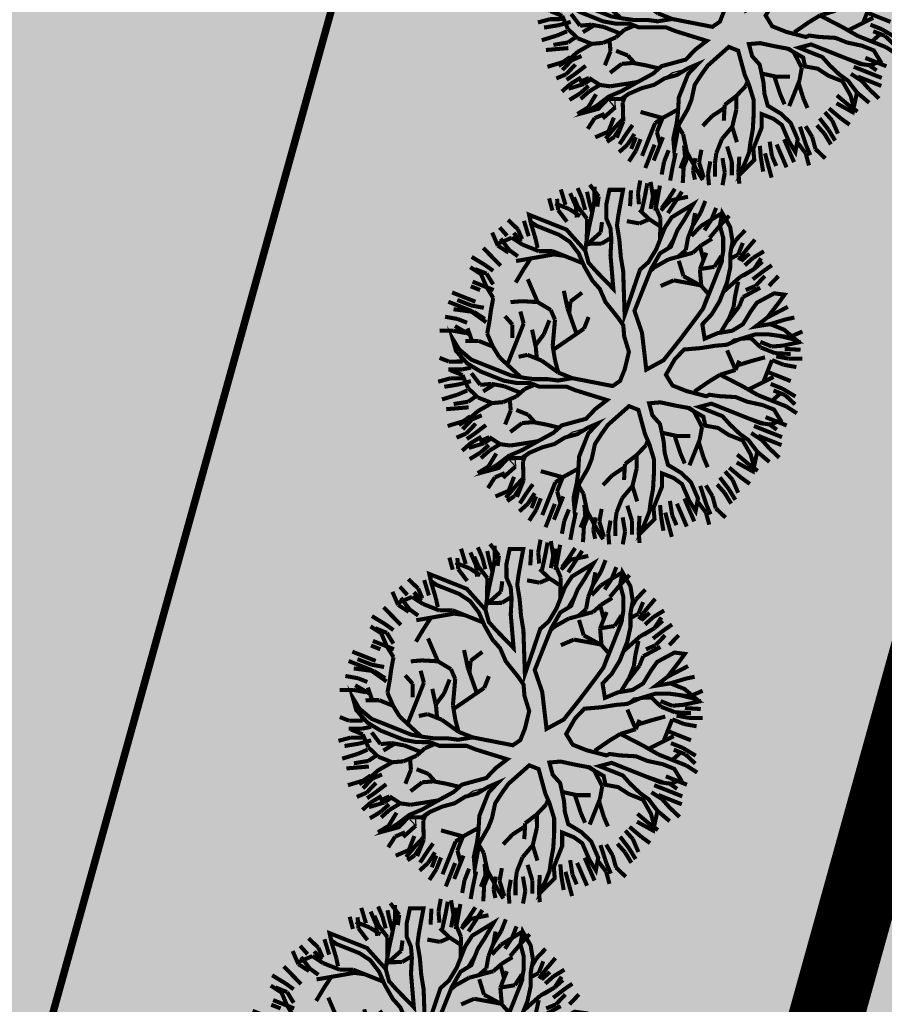
# Paper-space layout 'Kontaktvöönd M5000' of a CAD drawing. Extents: x 14 to 799, y -64 to 339.
# Drawn here: x 387 to 390, y 132 to 135 of the extents above; entities that cross this region are included whole.
import ezdxf
from ezdxf import colors
from ezdxf.entities.mleader import LeaderData, LeaderLine
from ezdxf.math import Vec2, Vec3

# ---------------------------------------------------------------- set-up
doc = ezdxf.new("R2010")
doc.units = 0
doc.header["$LTSCALE"] = 0.5
doc.linetypes.add('DASHDOT2', pattern=[12.7, 6.35, -3.175, 0, -3.175])
doc.layers.get('0').update_dxf_attribs({"linetype": 'CONTINUOUS'})
for name, color, linetype in [('hoonestusala', 230, 'DASHDOT2'), ('kontakt DP piirid', 7, 'CONTINUOUS'), ('KONTAKT kinnitatud DP', 10, 'CONTINUOUS'), ('new piir', 240, 'CONTINUOUS'), ('PUU projekt', 116, 'CONTINUOUS')]:
    doc.layers.add(name, color=color, linetype=linetype)
doc.layers.add('põhi viirutus haljasala', color=81, linetype='CONTINUOUS', lineweight=0)
doc.layers.add('põhi viirutus haridusmaa', color=201, linetype='CONTINUOUS', lineweight=0)
doc.styles.add('TEHNIK', font='arial.ttf', dxfattribs={"width": 0.8})

# ---------------------------------------------------------------- blocks, each defined once
blk = doc.blocks.new('AUDIT_I_081117151936-1')
at = {"color": 0, "linetype": 'Continuous'}
for p, q in [((-0.105, 1.993), (0.091, 2.242)), ((0.091, 2.242), (0.05, 2.024)), ((0.469, 2.195), (0.531, 2.211)), ((0.531, 2.055), (0.469, 2.195)), ((0.531, 2.211), (0.656, 2.071)), ((-0.944, 2.024), (-0.788, 2.087)), ((-0.788, 2.087), (-0.695, 1.652)), ((0.656, 2.071), (0.718, 1.916)), ((-0.851, 1.683), (-0.944, 2.024)), ((-0.121, 1.916), (-0.105, 1.993)), ((0.05, 2.024), (0.019, 1.869)), ((0.578, 1.993), (0.531, 2.055)), ((0.64, 1.838), (0.578, 1.993)), ((-0.136, 1.745), (-0.121, 1.916)), ((0.019, 1.869), (-0.028, 1.59)), ((0.687, 1.725), (0.64, 1.838)), ((0.718, 1.916), (0.764, 1.761)), ((-0.152, 1.466), (-0.136, 1.745)), ((0.687, 1.578), (0.687, 1.725)), ((0.764, 1.761), (0.811, 1.59)), ((-0.757, 1.59), (-0.851, 1.683)), ((-0.726, 1.528), (-0.757, 1.59)), ((-0.695, 1.652), (-0.509, 1.311)), ((-0.028, 1.59), (-0.074, 1.528)), ((0.811, 1.59), (0.826, 1.373)), ((1.339, 1.497), (1.416, 1.59)), ((1.416, 1.59), (1.541, 1.621)), ((1.541, 1.621), (1.509, 1.497)), ((-0.664, 1.373), (-0.726, 1.528)), ((-0.167, 1.373), (-0.152, 1.466)), ((-0.074, 1.528), (-0.09, 1.419)), ((0.671, 1.404), (0.687, 1.578)), ((1.25, 1.41), (1.339, 1.497)), ((1.509, 1.497), (1.452, 1.32)), ((-1.689, 1.311), (-1.72, 1.373)), ((-1.72, 1.373), (-1.254, 1.373)), ((-1.254, 1.373), (-1.09, 1.297)), ((-0.447, 0.907), (-0.664, 1.373)), ((-0.229, 1.248), (-0.167, 1.373)), ((-0.09, 1.419), (-0.105, 0.752)), ((0.653, 1.241), (0.671, 1.404)), ((0.826, 1.373), (0.826, 1.248)), ((1.23, 1.279), (1.25, 1.41)), ((-1.534, 1.279), (-1.689, 1.311)), ((-1.267, 1.27), (-1.534, 1.279)), ((-1.161, 1.248), (-1.267, 1.27)), ((-1.006, 1.155), (-1.161, 1.248)), ((-1.09, 1.297), (-0.944, 1.217)), ((-0.944, 1.217), (-0.851, 1.093)), ((-0.509, 1.311), (-0.373, 1.056)), ((-0.217, 1.015), (-0.229, 1.248)), ((0.656, 1.031), (0.653, 1.241)), ((0.826, 1.248), (0.795, 1.062)), ((1.199, 1.093), (1.23, 1.279)), ((1.452, 1.32), (1.354, 1.124)), ((1.354, 1.124), (1.509, 1.217)), ((1.509, 1.217), (1.643, 1.217)), ((1.643, 1.217), (1.789, 1.186)), ((-0.944, 1.093), (-1.006, 1.155)), ((1.665, 1.124), (1.542, 1.083)), ((1.773, 1.14), (1.665, 1.124)), ((1.882, 1.155), (1.773, 1.14)), ((1.789, 1.186), (1.882, 1.155)), ((-0.804, 0.969), (-0.944, 1.093)), ((-0.851, 1.093), (-0.587, 0.969)), ((-0.373, 1.056), (-0.291, 0.871)), ((-0.198, 0.659), (-0.217, 1.015)), ((0.608, 0.903), (0.656, 1.031)), ((0.795, 1.062), (0.733, 0.907)), ((1.028, 0.923), (1.152, 1.031)), ((1.152, 1.031), (1.199, 1.093)), ((1.385, 1.031), (1.308, 0.969)), ((1.542, 1.083), (1.385, 1.031)), ((-0.726, 0.907), (-0.804, 0.969)), ((-0.602, 0.845), (-0.726, 0.907)), ((-0.587, 0.969), (-0.447, 0.907)), ((-0.291, 0.871), (-0.198, 0.659)), ((0.582, 0.755), (0.608, 0.903)), ((0.733, 0.907), (0.826, 0.752)), ((0.888, 0.814), (0.951, 0.876)), ((0.951, 0.876), (1.028, 0.923)), ((1.16, 0.881), (1.106, 0.783)), ((1.308, 0.969), (1.16, 0.881)), ((-0.499, 0.741), (-0.602, 0.845)), ((-0.369, 0.659), (-0.499, 0.741)), ((-0.105, 0.752), (-0.012, 0.643)), ((0.537, 0.594), (0.582, 0.755)), ((0.826, 0.752), (0.888, 0.814)), ((1.106, 0.783), (0.982, 0.721)), ((-0.295, 0.616), (-0.369, 0.659)), ((-0.167, 0.535), (-0.295, 0.616)), ((-0.012, 0.643), (0.085, 0.528)), ((0.826, 0.628), (0.64, 0.535)), ((0.982, 0.721), (0.826, 0.628)), ((-0.105, 0.41), (-0.167, 0.535)), ((0.085, 0.528), (0.17, 0.369)), ((0.489, 0.433), (0.537, 0.594)), ((0.64, 0.535), (0.578, 0.379)), ((-0.043, 0.333), (-0.105, 0.41)), ((0.17, 0.369), (0.282, 0.127)), ((0.454, 0.317), (0.489, 0.433)), ((0.578, 0.379), (0.562, 0.271)), ((0.019, 0.255), (-0.043, 0.333)), ((0.034, 0.147), (0.019, 0.255)), ((0.376, 0.224), (0.454, 0.317)), ((0.562, 0.271), (0.547, 0.162)), ((1.696, 0.24), (1.867, 0.255)), ((1.867, 0.255), (1.944, 0.255)), ((1.944, 0.255), (2.068, 0.162)), ((0.05, 0.038), (0.034, 0.147)), ((0.282, 0.127), (0.376, 0.224)), ((0.547, 0.162), (0.655, 0.081)), ((0.982, 0.084), (1.261, 0.162)), ((1.261, 0.162), (1.409, 0.211)), ((1.409, 0.211), (1.525, 0.224)), ((1.525, 0.224), (1.696, 0.24)), ((2.068, 0.162), (1.975, 0.069)), ((0.05, -0.117), (0.05, 0.038)), ((0.655, 0.081), (0.811, 0.069)), ((0.811, 0.069), (0.982, 0.084)), ((1.199, 0.038), (1.075, -0.055)), ((1.812, 0.06), (1.199, 0.038)), ((1.975, 0.069), (1.812, 0.06)), ((-0.012, -0.21), (0.05, -0.117)), ((0.968, -0.098), (0.795, -0.148)), ((1.168, -0.148), (0.968, -0.098)), ((1.075, -0.055), (1.385, -0.055)), ((1.385, -0.055), (1.587, -0.148)), ((-0.312, -0.267), (-0.097, -0.226)), ((-0.097, -0.226), (-0.012, -0.21)), ((0.609, -0.179), (0.485, -0.241)), ((0.485, -0.241), (0.531, -0.304)), ((0.795, -0.148), (0.609, -0.179)), ((1.23, -0.241), (1.168, -0.148)), ((1.385, -0.21), (1.23, -0.241)), ((1.541, -0.241), (1.385, -0.21)), ((1.727, -0.241), (1.541, -0.241)), ((1.587, -0.148), (1.727, -0.195)), ((1.727, -0.195), (1.867, -0.257)), ((1.882, -0.366), (1.727, -0.241)), ((-0.664, -0.397), (-0.483, -0.299)), ((-0.483, -0.299), (-0.312, -0.267)), ((0.531, -0.304), (0.64, -0.397)), ((1.867, -0.257), (1.944, -0.304)), ((1.944, -0.304), (1.975, -0.49)), ((-2.062, -0.397), (-1.937, -0.49)), ((-1.968, -0.521), (-2.062, -0.397)), ((-0.944, -0.49), (-0.866, -0.459)), ((-0.866, -0.459), (-0.788, -0.428)), ((-0.788, -0.428), (-0.664, -0.397)), ((-0.54, -0.428), (-0.695, -0.49)), ((-0.214, -0.412), (-0.54, -0.428)), ((-0.012, -0.397), (-0.214, -0.412)), ((-0.114, -0.574), (-0.012, -0.397)), ((0.267, -0.366), (0.19, -0.521)), ((0.392, -0.366), (0.267, -0.366)), ((0.485, -0.49), (0.392, -0.366)), ((0.64, -0.397), (0.723, -0.46)), ((0.723, -0.46), (0.86, -0.681)), ((1.975, -0.49), (1.882, -0.366)), ((-1.844, -0.614), (-1.968, -0.521)), ((-1.937, -0.49), (-1.751, -0.552)), ((-1.751, -0.552), (-1.223, -0.552)), ((-1.223, -0.552), (-1.068, -0.521)), ((-1.052, -0.583), (-1.208, -0.629)), ((-1.068, -0.521), (-0.944, -0.49)), ((-0.913, -0.552), (-1.052, -0.583)), ((-0.695, -0.49), (-0.913, -0.552)), ((-0.167, -0.707), (-0.114, -0.574)), ((0.19, -0.521), (0.112, -0.676)), ((0.624, -0.661), (0.485, -0.49)), ((-1.689, -0.629), (-1.844, -0.614)), ((-1.441, -0.645), (-1.689, -0.629)), ((-1.208, -0.629), (-1.441, -0.645)), ((-0.292, -0.8), (-0.167, -0.707)), ((-0.012, -0.707), (-0.109, -0.805)), ((-0.074, -0.924), (-0.012, -0.707)), ((0.112, -0.676), (0.066, -0.878)), ((0.698, -0.741), (0.624, -0.661)), ((0.86, -0.681), (0.982, -0.862)), ((-0.416, -0.893), (-0.292, -0.8)), ((-0.109, -0.805), (-0.258, -0.919)), ((0.795, -0.862), (0.698, -0.741)), ((-0.478, -1.017), (-0.416, -0.893)), ((-0.258, -0.919), (-0.357, -1.064)), ((-0.074, -1.173), (-0.074, -0.924)), ((0.066, -0.878), (0.066, -1.048)), ((0.826, -0.94), (0.795, -0.862)), ((0.888, -1.111), (0.826, -0.94)), ((0.982, -0.862), (1.168, -0.893)), ((1.168, -0.893), (1.323, -0.955)), ((1.323, -0.955), (1.478, -1.111)), ((-0.616, -1.184), (-0.478, -1.017)), ((-0.357, -1.064), (-0.478, -1.188)), ((0.066, -1.048), (0.081, -1.266)), ((1.106, -0.986), (0.951, -0.986)), ((0.951, -0.986), (1.013, -1.142)), ((1.23, -1.017), (1.106, -0.986)), ((1.308, -1.095), (1.23, -1.017)), ((-0.757, -1.359), (-0.616, -1.184)), ((-0.478, -1.188), (-0.602, -1.297)), ((-0.043, -1.266), (-0.074, -1.173)), ((0.951, -1.359), (0.888, -1.111)), ((1.013, -1.142), (1.013, -1.421)), ((1.447, -1.219), (1.308, -1.095)), ((1.478, -1.111), (1.509, -1.266)), ((-0.602, -1.297), (-0.695, -1.444)), ((0.003, -1.421), (-0.043, -1.266)), ((0.081, -1.266), (0.058, -1.427)), ((1.509, -1.266), (1.447, -1.219)), ((-0.903, -1.519), (-0.757, -1.359)), ((-0.695, -1.444), (-0.804, -1.483)), ((0.081, -1.638), (0.003, -1.421)), ((0.058, -1.427), (0.066, -1.561)), ((0.982, -1.483), (0.951, -1.359)), ((1.013, -1.421), (1.075, -1.545)), ((-0.882, -1.514), (-1.006, -1.716)), ((-1.006, -1.716), (-0.903, -1.519)), ((-0.757, -1.576), (-0.882, -1.514)), ((-0.804, -1.483), (-0.757, -1.576)), ((0.066, -1.561), (0.109, -1.787)), ((0.951, -1.762), (0.982, -1.483)), ((1.075, -1.545), (0.951, -1.762)), ((0.109, -1.787), (0.081, -1.638))]:
    blk.add_line(p, q, dxfattribs=at)
blk = doc.blocks.new('*U1892')
at = {"layer": 'PUU projekt', "ltscale": 0.5}
blk.add_hatch(color=116, dxfattribs=at).paths.add_polyline_path([(2.662, -0.08), (3.067, -0.08), (3.337, -0.08), (3.742, -0.08), (4.08, -0.08), (4.35, -0.013), (4.552, 0.189), (4.282, 0.392), (3.945, 0.392), (3.54, 0.324), (3.202, 0.324), (2.797, 0.189), (2.527, 0.122), (2.46, 0.054), (1.92, -0.013), (1.515, -0.013), (1.245, 0.189), (1.312, 0.662), (1.447, 0.999), (1.852, 1.202), (2.19, 1.404), (2.46, 1.539), (2.73, 1.809), (3.067, 2.079), (3.405, 2.214), (3.945, 2.349), (3.995, 2.399), (3.742, 2.484), (3.337, 2.484), (3, 2.281), (3.202, 2.619), (3.337, 3.091), (3.405, 3.361), (3.135, 3.293), (2.797, 2.889), (2.73, 2.619), (2.662, 2.214), (2.46, 1.944), (2.122, 1.741), (1.852, 1.472), (1.65, 1.809), (1.785, 2.146), (1.852, 2.551), (1.852, 3.091), (1.785, 3.496), (1.65, 3.833), (1.582, 4.171), (1.38, 4.508), (1.195, 4.655), (1.11, 4.441), (1.312, 4.171), (1.447, 3.833), (1.515, 3.496), (1.515, 3.226), (1.515, 2.889), (1.515, 2.551), (1.515, 2.281), (1.515, 2.214), (1.447, 1.944), (1.245, 1.202), (1.042, 0.527), (0.705, 0.122), (0.232, 0.999), (-0.173, 1.472), (-0.173, 2.281), (-0.173, 2.686), (-0.106, 3.158), (0.097, 3.428), (0.097, 3.901), (0.164, 4.238), (0.232, 4.71), (0.029, 4.441), (-0.173, 4.171), (-0.241, 3.833), (-0.241, 3.428), (-0.241, 3.226), (-0.308, 2.821), (-0.443, 2.551), (-0.376, 1.269), (-0.848, 2.349), (-1.051, 2.686), (-1.253, 3.091), (-1.456, 3.428), (-1.523, 3.698), (-1.591, 4.036), (-1.658, 4.373), (-1.996, 4.238), (-1.928, 3.833), (-1.793, 3.496), (-1.591, 3.293), (-1.456, 3.023), (-1.321, 2.619), (-0.916, 1.809), (-1.523, 2.079), (-1.793, 2.214), (-1.996, 2.484), (-2.401, 2.686), (-2.671, 2.821), (-3.008, 2.821), (-3.278, 2.821), (-3.751, 2.821), (-3.616, 2.619), (-3.278, 2.619), (-2.806, 2.619), (-2.468, 2.551), (-2.131, 2.349), (-1.861, 2.079), (-1.523, 1.809), (-1.253, 1.674), (-0.983, 1.404), (-0.511, 1.134), (-0.308, 0.999), (-0.173, 0.729), (0.097, 0.392), (0.164, -0.08), (0.164, -0.418), (0.029, -0.62), (-1.051, -0.823), (-1.388, -1.025), (-1.658, -1.093), (-1.996, -1.228), (-2.266, -1.295), (-2.603, -1.363), (-2.941, -1.363), (-3.278, -1.363), (-3.751, -1.363), (-4.156, -1.228), (-4.426, -1.025), (-4.223, -1.295), (-3.818, -1.497), (-3.413, -1.565), (-3.076, -1.565), (-2.738, -1.565), (-2.401, -1.497), (-2.063, -1.363), (-1.793, -1.363), (-1.456, -1.228), (-1.118, -1.093), (-0.848, -1.093), (0.029, -1.025), (-0.173, -1.363), (-0.308, -1.7), (-0.848, -2.105), (-0.983, -2.375), (-1.321, -2.78), (-1.591, -3.117), (-1.861, -3.387), (-2.063, -3.724), (-2.266, -3.994), (-1.996, -3.792), (-1.861, -3.454), (-1.523, -3.319), (-1.388, -3.117), (-1.118, -2.847), (-0.848, -2.645), (-0.646, -2.375), (-0.376, -2.172), (-0.173, -1.902), (0.029, -1.7), (-0.106, -2.037), (-0.106, -2.307), (-0.106, -2.712), (0.029, -3.117), (0.097, -3.387), (0.176, -3.446), (0.164, -3.387), (0.232, -2.915), (0.232, -2.645), (0.164, -2.24), (0.232, -1.902), (0.299, -1.632), (0.637, -0.958), (0.907, -0.958), (1.312, -1.497), (1.515, -1.7), (1.785, -2.037), (1.92, -2.375), (2.055, -2.78), (2.122, -3.117), (2.19, -3.387), (2.19, -3.724), (2.19, -3.994), (2.392, -3.522), (2.257, -3.252), (2.257, -2.915), (2.257, -2.645), (2.122, -2.307), (2.46, -2.307), (2.73, -2.375), (3.067, -2.712), (3.337, -2.915), (3.27, -2.577), (2.932, -2.24), (2.595, -2.105), (2.19, -2.037), (1.987, -1.767), (1.852, -1.497), (1.582, -1.093), (1.312, -0.958), (1.11, -0.688), (1.38, -0.553), (1.785, -0.485), (2.122, -0.418), (2.595, -0.485), (2.73, -0.688), (3.067, -0.62), (3.405, -0.688), (3.81, -0.688), (4.147, -0.958), (4.35, -1.228), (4.282, -0.823), (3.945, -0.62), (3.675, -0.553), (3.337, -0.418), (3.067, -0.283), (2.73, -0.283), (2.392, -0.283)])
at = {"layer": 'PUU projekt', "color": 116, "linetype": 'Continuous', "lineweight": 30}
blk.add_lwpolyline([(3.675, 2.281, 0.109, 0.109, 0), (4.147, 2.349, 0.109, 0.109, 0), (3.742, 2.484, 0.109, 0.109, 0), (3.337, 2.484, 0.109, 0.109, 0), (3, 2.281, 0.109, 0.109, 0), (3.202, 2.619, 0.109, 0.109, 0), (3.337, 3.091, 0.109, 0.109, 0), (3.405, 3.361, 0.109, 0.109, 0), (3.135, 3.293, 0.109, 0.109, 0), (2.797, 2.889, 0.109, 0.109, 0), (2.73, 2.619, 0.109, 0.109, 0), (2.662, 2.214, 0.109, 0.109, 0), (2.46, 1.944, 0.109, 0.109, 0), (2.122, 1.741, 0.109, 0.109, 0), (1.852, 1.472, 0.109, 0.109, 0), (1.65, 1.809, 0.109, 0.109, 0), (1.785, 2.146, 0.109, 0.109, 0), (1.852, 2.551, 0.109, 0.109, 0), (1.852, 3.091, 0.109, 0.109, 0), (1.785, 3.496, 0.109, 0.109, 0), (1.65, 3.833, 0.109, 0.109, 0), (1.582, 4.171, 0.109, 0.109, 0), (1.38, 4.508, 0.109, 0.109, 0), (1.042, 4.778, 0.109, 0.109, 0), (1.11, 4.441, 0.109, 0.109, 0), (1.312, 4.171, 0.109, 0.109, 0), (1.447, 3.833, 0.109, 0.109, 0), (1.515, 3.496, 0.109, 0.109, 0), (1.515, 3.226, 0.109, 0.109, 0), (1.515, 2.889, 0.109, 0.109, 0), (1.515, 2.551, 0.109, 0.109, 0), (1.515, 2.214, 0.109, 0.109, 0), (1.447, 1.944, 0.109, 0.109, 0), (1.245, 1.202, 0.109, 0.109, 0), (1.042, 0.527, 0.109, 0.109, 0), (0.705, 0.122, 0.109, 0.109, 0), (0.232, 0.999, 0.109, 0.109, 0), (-0.173, 1.472, 0.109, 0.109, 0), (-0.173, 2.281, 0.109, 0.109, 0), (-0.173, 2.686, 0.109, 0.109, 0), (-0.106, 3.158, 0.109, 0.109, 0), (0.097, 3.428, 0.109, 0.109, 0), (0.097, 3.901, 0.109, 0.109, 0), (0.164, 4.238, 0.109, 0.109, 0), (0.232, 4.71, 0.109, 0.109, 0), (0.029, 4.441, 0.109, 0.109, 0), (-0.173, 4.171, 0.109, 0.109, 0), (-0.241, 3.833, 0.109, 0.109, 0), (-0.241, 3.428, 0.109, 0.109, 0), (-0.241, 3.226, 0.109, 0.109, 0), (-0.308, 2.821, 0.109, 0.109, 0), (-0.443, 2.551, 0.109, 0.109, 0), (-0.376, 1.269, 0.109, 0.109, 0), (-0.848, 2.349, 0.109, 0.109, 0), (-1.051, 2.686, 0.109, 0.109, 0), (-1.253, 3.091, 0.109, 0.109, 0), (-1.456, 3.428, 0.109, 0.109, 0), (-1.523, 3.698, 0.109, 0.109, 0), (-1.591, 4.036, 0.109, 0.109, 0), (-1.658, 4.373, 0.109, 0.109, 0), (-1.996, 4.238, 0.109, 0.109, 0), (-1.928, 3.833, 0.109, 0.109, 0), (-1.793, 3.496, 0.109, 0.109, 0), (-1.591, 3.293, 0.109, 0.109, 0), (-1.456, 3.023, 0.109, 0.109, 0), (-1.321, 2.619, 0.109, 0.109, 0), (-0.916, 1.809, 0.109, 0.109, 0), (-1.523, 2.079, 0.109, 0.109, 0), (-1.793, 2.214, 0.109, 0.109, 0), (-1.996, 2.484, 0.109, 0.109, 0), (-2.401, 2.686, 0.109, 0.109, 0), (-2.671, 2.821, 0.109, 0.109, 0), (-3.008, 2.821, 0.109, 0.109, 0), (-3.278, 2.821, 0.109, 0.109, 0), (-3.751, 2.821, 0.109, 0.109, 0), (-3.616, 2.619, 0.109, 0.109, 0), (-3.278, 2.619, 0.109, 0.109, 0), (-2.806, 2.619, 0.109, 0.109, 0), (-2.468, 2.551, 0.109, 0.109, 0), (-2.131, 2.349, 0.109, 0.109, 0), (-1.861, 2.079, 0.109, 0.109, 0), (-1.523, 1.809, 0.109, 0.109, 0), (-1.253, 1.674, 0.109, 0.109, 0), (-0.983, 1.404, 0.109, 0.109, 0), (-0.511, 1.134, 0.109, 0.109, 0), (-0.308, 0.999, 0.109, 0.109, 0), (-0.173, 0.729, 0.109, 0.109, 0), (0.097, 0.392, 0.109, 0.109, 0), (0.164, -0.08, 0.109, 0.109, 0), (0.164, -0.418, 0.109, 0.109, 0), (0.029, -0.62, 0.109, 0.109, 0), (-1.051, -0.823, 0.109, 0.109, 0), (-1.388, -1.025, 0.109, 0.109, 0), (-1.658, -1.093, 0.109, 0.109, 0), (-1.996, -1.228, 0.109, 0.109, 0), (-2.266, -1.295, 0.109, 0.109, 0), (-2.603, -1.363, 0.109, 0.109, 0), (-2.941, -1.363, 0.109, 0.109, 0), (-3.278, -1.363, 0.109, 0.109, 0), (-3.751, -1.363, 0.109, 0.109, 0), (-4.156, -1.228, 0.109, 0.109, 0), (-4.426, -1.025, 0.109, 0.109, 0), (-4.223, -1.295, 0.109, 0.109, 0), (-3.818, -1.497, 0.109, 0.109, 0), (-3.413, -1.565, 0.109, 0.109, 0), (-3.076, -1.565, 0.109, 0.109, 0), (-2.738, -1.565, 0.109, 0.109, 0), (-2.401, -1.497, 0.109, 0.109, 0), (-2.063, -1.363, 0.109, 0.109, 0), (-1.793, -1.363, 0.109, 0.109, 0), (-1.456, -1.228, 0.109, 0.109, 0), (-1.118, -1.093, 0.109, 0.109, 0), (-0.848, -1.093, 0.109, 0.109, 0), (0.029, -1.025, 0.109, 0.109, 0), (-0.173, -1.363, 0.109, 0.109, 0), (-0.308, -1.7, 0.109, 0.109, 0), (-0.848, -2.105, 0.109, 0.109, 0), (-0.983, -2.375, 0.109, 0.109, 0), (-1.321, -2.78, 0.109, 0.109, 0), (-1.591, -3.117, 0.109, 0.109, 0), (-1.861, -3.387, 0.109, 0.109, 0), (-2.063, -3.724, 0.109, 0.109, 0), (-2.266, -3.994, 0.109, 0.109, 0), (-1.996, -3.792, 0.109, 0.109, 0), (-1.861, -3.454, 0.109, 0.109, 0), (-1.523, -3.319, 0.109, 0.109, 0), (-1.388, -3.117, 0.109, 0.109, 0), (-1.118, -2.847, 0.109, 0.109, 0), (-0.848, -2.645, 0.109, 0.109, 0), (-0.646, -2.375, 0.109, 0.109, 0), (-0.376, -2.172, 0.109, 0.109, 0), (-0.173, -1.902, 0.109, 0.109, 0), (0.029, -1.7, 0.109, 0.109, 0), (-0.106, -2.037, 0.109, 0.109, 0), (-0.106, -2.307, 0.109, 0.109, 0), (-0.106, -2.712, 0.109, 0.109, 0), (0.029, -3.117, 0.109, 0.109, 0), (0.097, -3.387, 0.109, 0.109, 0), (0.164, -3.792, 0.109, 0.109, 0), (0.299, -4.062, 0.109, 0.109, 0), (0.232, -3.724, 0.109, 0.109, 0), (0.164, -3.387, 0.109, 0.109, 0), (0.232, -2.915, 0.109, 0.109, 0), (0.232, -2.645, 0.109, 0.109, 0), (0.164, -2.24, 0.109, 0.109, 0), (0.232, -1.902, 0.109, 0.109, 0), (0.299, -1.632, 0.109, 0.109, 0), (0.637, -0.958, 0.109, 0.109, 0), (0.907, -0.958, 0.109, 0.109, 0), (1.312, -1.497, 0.109, 0.109, 0), (1.515, -1.7, 0.109, 0.109, 0), (1.785, -2.037, 0.109, 0.109, 0), (1.92, -2.375, 0.109, 0.109, 0), (2.055, -2.78, 0.109, 0.109, 0), (2.122, -3.117, 0.109, 0.109, 0), (2.19, -3.387, 0.109, 0.109, 0), (2.19, -3.724, 0.109, 0.109, 0), (2.19, -3.994, 0.109, 0.109, 0), (2.392, -3.522, 0.109, 0.109, 0), (2.257, -3.252, 0.109, 0.109, 0), (2.257, -2.915, 0.109, 0.109, 0), (2.257, -2.645, 0.109, 0.109, 0), (2.122, -2.307, 0.109, 0.109, 0), (2.46, -2.307, 0.109, 0.109, 0), (2.73, -2.375, 0.109, 0.109, 0), (3.067, -2.712, 0.109, 0.109, 0), (3.337, -2.915, 0.109, 0.109, 0), (3.27, -2.577, 0.109, 0.109, 0), (2.932, -2.24, 0.109, 0.109, 0), (2.595, -2.105, 0.109, 0.109, 0), (2.19, -2.037, 0.109, 0.109, 0), (1.987, -1.767, 0.109, 0.109, 0), (1.852, -1.497, 0.109, 0.109, 0), (1.582, -1.093, 0.109, 0.109, 0), (1.312, -0.958, 0.109, 0.109, 0), (1.11, -0.688, 0.109, 0.109, 0), (1.38, -0.553, 0.109, 0.109, 0), (1.785, -0.485, 0.109, 0.109, 0), (2.122, -0.418, 0.109, 0.109, 0), (2.595, -0.485, 0.109, 0.109, 0), (2.73, -0.688, 0.109, 0.109, 0), (3.067, -0.62, 0.109, 0.109, 0), (3.405, -0.688, 0.109, 0.109, 0), (3.81, -0.688, 0.109, 0.109, 0), (4.147, -0.958, 0.109, 0.109, 0), (4.35, -1.228, 0.109, 0.109, 0), (4.282, -0.823, 0.109, 0.109, 0), (3.945, -0.62, 0.109, 0.109, 0), (3.675, -0.553, 0.109, 0.109, 0), (3.337, -0.418, 0.109, 0.109, 0), (3.067, -0.283, 0.109, 0.109, 0), (2.73, -0.283, 0.109, 0.109, 0), (2.392, -0.283, 0.109, 0.109, 0), (2.662, -0.08, 0.109, 0.109, 0), (3.067, -0.08, 0.109, 0.109, 0), (3.337, -0.08, 0.109, 0.109, 0), (3.742, -0.08, 0.109, 0.109, 0), (4.08, -0.08, 0.109, 0.109, 0), (4.35, -0.013, 0.109, 0.109, 0), (4.552, 0.189, 0.109, 0.109, 0), (4.282, 0.392, 0.109, 0.109, 0), (3.945, 0.392, 0.109, 0.109, 0), (3.54, 0.324, 0.109, 0.109, 0), (3.202, 0.324, 0.109, 0.109, 0), (2.797, 0.189, 0.109, 0.109, 0), (2.527, 0.122, 0.109, 0.109, 0), (2.46, 0.054, 0.109, 0.109, 0), (1.92, -0.013, 0.109, 0.109, 0), (1.515, -0.013, 0.109, 0.109, 0), (1.245, 0.189, 0.109, 0.109, 0), (1.312, 0.662, 0.109, 0.109, 0), (1.447, 0.999, 0.109, 0.109, 0), (1.852, 1.202, 0.109, 0.109, 0), (2.19, 1.404, 0.109, 0.109, 0), (2.46, 1.539, 0.109, 0.109, 0), (2.73, 1.809, 0.109, 0.109, 0), (3.067, 2.079, 0.109, 0.109, 0), (3.405, 2.214, 0.109, 0.109, 0), (3.945, 2.349, 0.109, 0.109, 0), (4.215, 2.619, 0, 0, 0)], format="xyseb", dxfattribs=at)
at = {"layer": 'PUU projekt', "color": 116, "linetype": 'Continuous', "lineweight": 30, "const_width": 0.109}
for points in [[(-1.321, 4.778), (-1.253, 4.441)], [(-1.051, 4.441), (-1.118, 4.778)], [(-1.051, 4.845), (-0.848, 4.508)], [(-0.713, 4.306), (-0.848, 4.71)], [(-0.713, 4.508), (-0.781, 4.845)], [(-0.376, 4.913), (-0.443, 4.575)], [(-0.376, 4.575), (0.029, 4.845)], [(-0.241, 4.575), (-0.173, 4.913)], [(0.502, 4.575), (0.502, 4.913)], [(0.84, 4.508), (0.84, 4.845)], [(0.84, 4.508), (1.042, 4.778)], [(1.11, 4.441), (1.245, 4.778)], [(-1.321, 4.036), (-1.456, 4.441)], [(-1.253, 4.441), (-1.118, 4.171)], [(-0.983, 4.036), (-1.051, 4.441)], [(-0.848, 4.508), (-0.781, 4.171)], [(-0.646, 4.171), (-0.713, 4.508)], [(-0.511, 4.238), (-0.376, 4.575)], [(-0.443, 4.575), (-0.511, 4.306)], [(-0.308, 4.238), (-0.241, 4.575)], [(0.434, 4.171), (0.367, 4.508)], [(0.434, 4.171), (0.502, 4.575)], [(0.637, 4.238), (0.84, 4.508)], [(0.772, 4.171), (0.84, 4.508)], [(0.975, 4.036), (1.11, 4.441)], [(1.785, 4.575), (1.65, 4.238)], [(1.987, 4.036), (2.122, 4.441)], [(-0.443, 4.036), (-0.713, 4.306)], [(0.502, 3.901), (0.637, 4.238)], [(1.65, 4.238), (1.616, 4.002)], [(1.852, 4.238), (1.852, 3.901)], [(2.46, 4.238), (2.257, 3.968)], [(-2.603, 3.766), (-2.806, 3.968)], [(-2.536, 4.171), (-2.198, 3.968)], [(-2.536, 3.968), (-2.401, 3.766)], [(-2.266, 3.833), (-2.401, 4.171)], [(-2.198, 3.968), (-2.131, 3.698)], [(-0.713, 3.901), (-1.051, 4.036)], [(-0.241, 3.496), (-0.443, 4.036)], [(0.434, 3.833), (0.434, 4.171)], [(0.84, 3.766), (1.042, 4.036)], [(1.92, 3.766), (1.987, 4.036)], [(2.122, 4.036), (1.987, 3.766)], [(2.257, 3.968), (2.122, 3.698)], [(2.392, 3.698), (2.46, 4.036)], [(2.527, 3.968), (2.392, 3.698)], [(2.662, 3.766), (2.797, 3.968)], [(-3.211, 3.766), (-2.941, 3.428)], [(-2.941, 3.766), (-2.671, 3.496)], [(-2.603, 3.496), (-2.806, 3.698)], [(-2.401, 3.496), (-2.603, 3.766)], [(-2.401, 3.766), (-2.198, 3.496)], [(-2.198, 3.496), (-2.266, 3.833)], [(-0.916, 3.698), (-1.253, 3.631)], [(-0.713, 3.901), (-0.916, 3.698)], [(-0.376, 3.833), (-0.713, 3.901)], [(0.502, 3.496), (0.434, 3.833)], [(0.705, 3.496), (0.84, 3.766)], [(1.042, 3.428), (0.84, 3.698)], [(1.38, 3.361), (1.447, 3.698)], [(1.852, 3.901), (1.696, 3.717)], [(2.122, 3.361), (2.392, 3.698)], [(2.392, 3.698), (2.19, 3.428)], [(2.46, 3.428), (2.662, 3.766)], [(3.067, 3.766), (2.932, 3.428)], [(-3.413, 3.428), (-3.211, 3.158)], [(-3.211, 3.496), (-3.076, 3.226)], [(-2.671, 3.496), (-2.536, 3.226)], [(-2.266, 3.293), (-2.603, 3.496)], [(-2.131, 3.091), (-2.198, 3.496)], [(0.367, 3.226), (0.502, 3.496)], [(0.434, 3.293), (0.705, 3.496)], [(1.042, 3.158), (1.042, 3.631)], [(2.73, 3.631), (2.595, 3.293)], [(-2.806, 3.361), (-3.211, 3.361)], [(-3.076, 3.226), (-2.738, 3.023)], [(-2.468, 3.293), (-2.806, 3.361)], [(-2.068, 2.777), (-2.266, 3.293)], [(-1.793, 3.091), (-1.861, 3.361)], [(0.164, 3.091), (0.434, 3.293)], [(0.705, 2.821), (0.434, 3.158)], [(1.042, 3.158), (1.38, 3.361)], [(1.245, 2.754), (1.042, 3.158)], [(1.852, 2.821), (2.122, 3.361)], [(2.19, 2.821), (2.122, 3.226)], [(2.392, 2.889), (2.73, 3.293)], [(2.595, 3.293), (2.392, 3.091)], [(-2.063, 2.754), (-2.131, 3.091)], [(-2.029, 2.619), (-1.793, 3.091)], [(-1.658, 2.821), (-1.456, 3.091)], [(-0.106, 2.754), (0.164, 3.091)], [(2.392, 2.619), (2.392, 2.889)], [(3.202, 2.619), (3.607, 3.091)], [(3.675, 2.754), (3.877, 2.889)], [(-3.818, 2.619), (-3.548, 2.281)], [(-3.346, 2.281), (-3.616, 2.619)], [(-1.996, 2.484), (-2.063, 2.754)], [(-2.04, 2.661), (-1.658, 2.821)], [(-0.173, 2.619), (-0.106, 2.754)], [(0.502, 2.619), (0.232, 2.349)], [(1.238, 2.767), (0.502, 2.619)], [(1.245, 2.754), (0.705, 2.821)], [(1.515, 2.619), (1.245, 2.754)], [(1.515, 2.281), (1.515, 2.619)], [(2.257, 2.551), (2.19, 2.821)], [(2.257, 2.146), (2.392, 2.619)], [(3.337, 2.484), (3.675, 2.754)], [(-4.223, 2.484), (-3.886, 2.349)], [(-3.886, 2.349), (-3.683, 2.146)], [(2.257, 2.214), (2.257, 2.551)], [(4.282, 2.349), (3.877, 2.079)], [(-4.358, 2.214), (-4.088, 2.079)], [(-3.953, 2.079), (-4.223, 1.809)], [(-3.953, 2.214), (-3.683, 2.079)], [(-3.616, 2.011), (-3.953, 2.079)], [(-2.738, 2.079), (-3.616, 1.539)], [(-3.211, 2.079), (-3.346, 2.281)], [(-2.806, 2.146), (-3.143, 2.011)], [(-2.536, 2.146), (-2.806, 2.146)], [(-2.468, 2.146), (-2.738, 2.079)], [(-1.928, 2.146), (-2.536, 2.146)], [(2.19, 1.809), (2.257, 2.214)], [(3.877, 2.079), (3.607, 1.944)], [(4.35, 2.146), (3.945, 2.011)], [(-4.223, 1.741), (-4.493, 2.011)], [(-4.223, 1.944), (-3.886, 1.741)], [(-3.143, 2.011), (-3.616, 2.011)], [(2.765, 1.837), (3, 1.944)], [(3, 1.944), (3.337, 1.809)], [(3.607, 1.944), (3.27, 1.944)], [(3.337, 1.809), (3.742, 1.809)], [(3.742, 1.809), (4.147, 1.944)], [(3.81, 1.741), (4.147, 1.809)], [(4.147, 1.809), (4.485, 1.944)], [(-4.561, 1.539), (-3.953, 1.269)], [(-3.886, 1.674), (-4.223, 1.741)], [(-3.886, 1.741), (-3.616, 1.674)], [(-3.278, 1.741), (-3.346, 1.404)], [(3.27, 1.404), (3.54, 1.606)], [(3.742, 0.972), (3.742, 1.606)], [(4.08, 1.606), (3.742, 1.606)], [(4.417, 1.674), (4.08, 1.606)], [(-3.346, 1.404), (-3.413, 0.999)], [(-1.861, 0.864), (-2.131, 1.269)], [(-1.861, 1.067), (-1.658, 1.404)], [(2.932, 0.999), (2.527, 1.404)], [(2.932, 1.134), (3.27, 1.404)], [(2.932, 0.999), (2.932, 1.269)], [(3.742, 1.269), (4.417, 1.269)], [(-4.763, 1.202), (-4.358, 1.134)], [(-4.358, 1.134), (-4.088, 1.067)], [(-3.143, 1.202), (-2.941, 0.999)], [(-1.776, 0.768), (-1.861, 1.067)], [(3.446, 0.637), (3.945, 1.202)], [(-4.358, 0.864), (-4.696, 0.932)], [(-4.561, 0.932), (-4.223, 0.932)], [(-4.088, 0.594), (-4.358, 0.864)], [(-4.223, 0.932), (-3.953, 0.729)], [(-2.941, 0.999), (-2.671, 0.729)], [(-1.388, 0.324), (-1.861, 0.864)], [(-1.253, 0.527), (-1.253, 0.864)], [(2.595, 0.729), (2.932, 0.999)], [(3.945, 0.999), (4.282, 0.999)], [(4.08, 0.864), (4.417, 0.864)], [(4.147, 0.594), (4.282, 0.864)], [(4.282, 0.999), (4.687, 0.932)], [(4.417, 0.864), (4.755, 0.729)], [(-4.493, 0.594), (-4.223, 0.594)], [(-4.223, 0.594), (-3.886, 0.594)], [(-3.818, 0.392), (-4.088, 0.594)], [(-3.076, 0.594), (-3.346, 0.459)], [(-2.671, 0.729), (-3.076, 0.594)], [(-2.266, 0.662), (-2.671, 0.729)], [(-2.063, 0.459), (-2.266, 0.662)], [(-1.388, 0.324), (-1.253, 0.527)], [(2.392, 0.459), (2.595, 0.729)], [(2.595, 0.729), (3.27, 0.662)], [(3.27, 0.662), (3.742, 0.594)], [(3.742, 0.594), (4.147, 0.594)], [(3.877, 0.594), (4.215, 0.594)], [(4.215, 0.594), (4.552, 0.594)], [(4.552, 0.594), (4.89, 0.527)], [(-4.223, 0.459), (-4.493, 0.459)], [(-3.751, 0.054), (-3.818, 0.392)], [(-2.806, 0.054), (-3.008, 0.324)], [(-2.198, -0.013), (-2.198, 0.392)], [(-1.861, -0.215), (-2.063, 0.459)], [(-1.793, -0.283), (-1.388, 0.324)], [(2.122, 0.054), (2.392, 0.459)], [(-4.898, 0.122), (-4.493, 0.122)], [(-4.696, -0.013), (-4.291, -0.013)], [(-4.493, 0.122), (-4.223, 0.122)], [(-4.291, -0.013), (-3.953, 0.054)], [(-3.683, -0.215), (-3.751, 0.054)], [(-3.076, -0.08), (-3.346, 0.054)], [(-2.806, -1.133), (-2.806, 0.054)], [(-2.266, -0.418), (-2.536, -0.013)], [(-2.296, -0.373), (-2.198, -0.013)], [(4.147, 0.122), (4.417, 0.122)], [(4.282, -0.013), (4.552, -0.08)], [(4.417, 0.122), (4.755, 0.122)], [(-4.898, -0.148), (-4.561, -0.148)], [(-4.696, -0.283), (-4.156, -0.148)], [(-4.291, -0.148), (-4.561, -0.148)], [(-4.561, -0.148), (-4.223, -0.148)], [(-3.751, -0.283), (-4.291, -0.148)], [(-4.156, -0.148), (-3.818, -0.215)], [(-3.616, -0.553), (-3.683, -0.215)], [(-2.941, -0.418), (-3.076, -0.08)], [(-1.658, -0.553), (-1.861, -0.215)], [(3.945, -0.215), (4.35, -0.215)], [(4.35, -0.215), (4.755, -0.215)], [(-4.831, -0.553), (-4.493, -0.485)], [(-4.493, -0.485), (-4.223, -0.485)], [(-3.346, -0.823), (-3.616, -0.553)], [(-2.131, -0.688), (-2.266, -0.418)], [(-1.456, -0.823), (-1.658, -0.553)], [(2.304, -0.444), (2.662, -0.755)], [(3.945, -0.418), (4.282, -0.485)], [(4.147, -0.418), (4.417, -0.418)], [(4.282, -0.485), (4.552, -0.62)], [(4.417, -0.418), (4.822, -0.418)], [(-4.493, -0.823), (-4.831, -0.958)], [(-4.493, -0.688), (-4.038, -0.755)], [(-4.156, -0.755), (-4.493, -0.823)], [(-3.92, -0.89), (-4.156, -0.62)], [(-3.751, -0.823), (-4.088, -0.958)], [(-3.346, -0.823), (-3.751, -0.823)], [(-3.076, -1.025), (-3.346, -0.823)], [(-2.401, -0.688), (-2.603, -0.823)], [(-1.996, -0.688), (-2.401, -0.688)], [(-1.456, -0.823), (-1.996, -0.688)], [(-1.051, -0.823), (-1.456, -0.823)], [(2.662, -0.755), (2.73, -1.093)], [(4.282, -0.823), (4.687, -0.958)], [(4.552, -0.62), (4.89, -0.755)], [(-2.341, -1.31), (-3.076, -1.025)], [(2.122, -1.228), (2.46, -1.093)], [(2.73, -1.093), (2.73, -1.565)], [(3.81, -1.093), (4.215, -1.228)], [(-1.928, -1.363), (-2.131, -1.565)], [(1.717, -1.295), (2.122, -1.228)], [(2.061, -1.238), (2.392, -1.632)], [(2.73, -1.16), (3, -1.497)], [(3.877, -1.295), (4.417, -1.363)], [(4.215, -1.228), (4.485, -1.295)], [(-4.291, -1.632), (-4.561, -1.632)], [(-3.953, -1.497), (-4.291, -1.632)], [(-3.886, -1.7), (-3.683, -1.565)], [(-2.131, -1.565), (-2.266, -1.835)], [(1.447, -1.632), (1.447, -1.767)], [(2.392, -1.632), (2.595, -1.835)], [(2.73, -1.565), (2.73, -1.835)], [(3, -1.497), (3.202, -1.7)], [(3.675, -1.632), (3.945, -1.767)], [(3.742, -1.497), (4.147, -1.632)], [(4.147, -1.632), (4.417, -1.7)], [(-4.223, -1.835), (-3.886, -1.7)], [(-3.818, -1.835), (-4.156, -1.835)], [(-3.751, -1.902), (-4.088, -2.037)], [(-3.548, -2.105), (-3.818, -1.835)], [(-3.818, -2.105), (-3.548, -1.902)], [(-3.278, -1.902), (-3.616, -1.7)], [(-3.008, -1.767), (-3.278, -1.902)], [(-2.941, -1.767), (-3.143, -2.037)], [(-2.671, -1.7), (-3.008, -1.767)], [(-2.198, -1.7), (-2.671, -1.7)], [(-2.266, -1.835), (-2.536, -2.105)], [(1.447, -1.767), (1.312, -2.105)], [(3.607, -1.835), (3.945, -2.037)], [(3.945, -1.767), (4.215, -2.037)], [(-4.088, -2.037), (-4.358, -2.24)], [(-4.156, -2.307), (-3.818, -2.105)], [(-3.211, -2.24), (-3.548, -2.105)], [(-2.536, -2.105), (-2.806, -2.24)], [(-2.401, -1.97), (-2.266, -2.24)], [(1.312, -2.105), (1.11, -2.442)], [(1.312, -2.105), (1.447, -2.442)], [(3.607, -2.037), (3.877, -2.172)], [(3.945, -2.037), (4.215, -2.24)], [(-4.088, -2.645), (-3.751, -2.375)], [(-3.751, -2.375), (-3.548, -2.172)], [(-3.413, -2.442), (-3.278, -2.24)], [(-2.806, -2.24), (-3.211, -2.24)], [(-2.806, -2.24), (-3.076, -2.577)], [(-2.266, -2.24), (-2.266, -2.645)], [(-2.131, -2.172), (-1.793, -2.172)], [(-1.591, -2.307), (-1.861, -2.442)], [(-1.793, -2.172), (-1.523, -2.307)], [(-1.253, -2.24), (-1.591, -2.307)], [(-0.889, -2.187), (-1.253, -2.24)], [(3.202, -2.24), (3.54, -2.645)], [(3.337, -2.172), (3.607, -2.375)], [(3.607, -2.375), (3.81, -2.645)], [(3.877, -2.172), (4.147, -2.375)], [(-3.751, -2.645), (-3.413, -2.442)], [(-3.346, -2.577), (-3.616, -2.712)], [(-3.076, -2.577), (-3.211, -2.847)], [(-3.143, -2.847), (-2.941, -2.645)], [(-1.861, -2.442), (-2.063, -2.78)], [(1.136, -2.521), (0.907, -2.847)], [(1.11, -2.442), (1.245, -2.847)], [(1.447, -2.442), (1.515, -2.915)], [(3.27, -2.645), (3.607, -2.847)], [(3.54, -2.645), (3.742, -2.847)], [(3.81, -2.645), (4.147, -2.78)], [(-3.616, -2.712), (-3.886, -2.847)], [(-3.211, -2.847), (-3.413, -3.117)], [(-3.346, -2.982), (-3.211, -2.78)], [(-3.278, -3.184), (-3.143, -2.847)], [(-3.008, -2.915), (-3.143, -3.252)], [(-2.738, -2.847), (-2.941, -3.184)], [(-1.284, -2.736), (-1.928, -3.117)], [(0.907, -2.847), (0.772, -3.184)], [(1.515, -2.915), (1.38, -3.319)], [(1.515, -2.915), (1.785, -3.252)], [(2.595, -2.915), (2.797, -3.252)], [(2.797, -2.915), (3.067, -3.184)], [(2.932, -2.712), (3.135, -2.915)], [(3.135, -2.915), (3.405, -3.184)], [(3.607, -2.847), (3.81, -3.117)], [(-3.683, -3.252), (-3.346, -2.982)], [(-2.941, -3.184), (-3.076, -3.387)], [(-2.941, -3.454), (-2.738, -3.184)], [(-2.536, -3.117), (-2.738, -3.319)], [(-2.603, -3.319), (-2.468, -3.117)], [(-2.198, -3.184), (-2.536, -3.117)], [(-2.198, -3.184), (-2.401, -3.454)], [(-1.928, -3.117), (-2.198, -3.184)], [(-1.456, -3.218), (-1.456, -3.387)], [(-0.004, -3.017), (-0.308, -3.387)], [(2.392, -3.117), (2.527, -3.387)], [(3.067, -3.184), (3.27, -3.387)], [(-3.143, -3.252), (-3.346, -3.454)], [(-3.076, -3.724), (-2.941, -3.454)], [(-2.941, -3.589), (-2.603, -3.319)], [(-2.603, -3.589), (-2.468, -3.319)], [(-2.401, -3.454), (-2.536, -3.724)], [(-2.266, -3.859), (-2.198, -3.454)], [(-1.456, -3.387), (-1.253, -3.859)], [(-0.308, -3.387), (-0.916, -3.454)], [(-0.308, -3.387), (-0.443, -3.589)], [(-0.308, -3.387), (-0.308, -3.792)], [(0.097, -3.387), (0.367, -3.589)], [(1.38, -3.319), (1.38, -3.724)], [(1.582, -3.454), (1.852, -3.792)], [(2.527, -3.387), (2.73, -3.724)], [(2.595, -3.252), (2.797, -3.522)], [(2.797, -3.252), (3, -3.454)], [(-2.806, -3.859), (-2.603, -3.589)], [(-1.591, -3.589), (-1.793, -3.994)], [(-0.443, -3.589), (-0.443, -4.062)], [(0.367, -3.589), (0.637, -3.994)], [(1.38, -3.724), (1.447, -3.994)], [(1.987, -3.589), (2.122, -3.994)], [(2.797, -3.522), (3, -3.792)], [(-2.468, -4.129), (-2.266, -3.859)], [(-1.996, -4.062), (-1.793, -3.859)], [(-1.523, -4.264), (-1.523, -3.859)], [(-1.284, -3.8), (-1.388, -4.062)], [(-1.253, -3.994), (-1.321, -4.332)], [(-1.253, -3.859), (-1.253, -4.332)], [(-0.983, -3.859), (-1.051, -4.129)], [(-0.443, -4.332), (-0.443, -3.994)], [(-0.308, -3.792), (-0.106, -4.062)], [(-0.106, -4.264), (-0.106, -3.859)], [(0.637, -4.129), (0.502, -3.859)], [(0.637, -3.994), (1.042, -4.332)], [(0.975, -3.792), (1.042, -4.129)], [(1.312, -3.994), (1.38, -4.332)], [(1.447, -3.994), (1.582, -4.332)], [(1.582, -3.792), (1.785, -4.129)], [(1.852, -3.792), (1.987, -4.129)], [(2.122, -3.994), (2.257, -4.264)], [(-2.063, -4.399), (-1.996, -4.062)], [(-1.793, -4.534), (-1.523, -4.264)], [(-1.388, -4.062), (-1.523, -4.466)], [(-1.051, -4.129), (-1.118, -4.466)], [(-0.916, -4.399), (-0.848, -4.062)], [(-0.781, -4.466), (-0.781, -4.129)], [(-0.646, -4.129), (-0.646, -4.466)], [(-0.443, -4.062), (-0.443, -4.399)], [(-0.241, -4.129), (-0.241, -4.466)], [(-0.106, -4.534), (-0.106, -4.264)], [(0.164, -4.129), (0.164, -4.466)], [(0.367, -4.129), (0.434, -4.534)], [(0.637, -4.466), (0.637, -4.129)], [(0.705, -4.062), (0.705, -4.399)], [(0.907, -4.062), (0.975, -4.399)], [(1.042, -4.129), (1.312, -4.466)], [(1.785, -4.129), (1.852, -4.466)], [(-1.321, -4.332), (-1.456, -4.534)], [(-1.051, -4.669), (-0.916, -4.399)], [(-0.646, -4.466), (-0.713, -4.804)], [(-0.443, -4.534), (-0.443, -4.332)], [(-0.241, -4.466), (-0.241, -4.804)], [(0.164, -4.466), (0.232, -4.804)], [(0.434, -4.534), (0.502, -4.871)], [(0.705, -4.399), (0.84, -4.804)], [(0.975, -4.399), (1.11, -4.601)], [(1.042, -4.332), (1.312, -4.534)], [(1.38, -4.332), (1.515, -4.601)]]:
    blk.add_lwpolyline(points, dxfattribs=at)
at = {"layer": 'PUU projekt', "color": 116, "lineweight": 40, "xscale": 2.173913043478269, "yscale": 2.173913043478269, "zscale": 2.173913043478269}
blk.add_blockref('AUDIT_I_081117151936-1', (0.056, -0.163), dxfattribs=at)
blk = doc.blocks.new('*U1917')
at = {"layer": 'PUU projekt', "ltscale": 0.5, "xscale": 0.4999999998732719, "yscale": 0.4999999998732719, "zscale": 0.4999999998732719, "rotation": 263.8069278428529}
blk.add_blockref('*U1892', (0, 0), dxfattribs=at)
blk = doc.blocks.new('*U1918')
at = {"layer": 'PUU projekt', "color": 0, "linetype": 'ByBlock', "lineweight": -2, "transparency": 16777216, "rotation": 74.49166368634633}
for p in [(548647.861, 6583343.259), (548646.524, 6583338.441), (548645.187, 6583333.623), (548643.85, 6583328.805)]:
    blk.add_blockref('*U1917', p, dxfattribs=at)
blk = doc.blocks.new('A$C12176995')
at = {"layer": 'põhi viirutus haljasala', "ltscale": 0.5}
h = blk.add_hatch(color=256, dxfattribs=at)
h.dxf.hatch_style = 1
h.paths.add_polyline_path([(441.428, 41.264), (436.669, 40.758), (414.222, 38.375), (379.533, -86.642), (410.998, -82.616)])
at = {"layer": 'põhi viirutus haridusmaa'}
h = blk.add_hatch(color=256, dxfattribs=at)
h.dxf.hatch_style = 1
h.paths.add_polyline_path([(414.222, 38.372), (415.768, 43.946), (414.356, 55.199), (404.883, 79.539), (399.658, 86.682), (390.709, 96.198), (384.455, 101.986), (377.312, 106.871), (275.128, 155.956), (263.247, 103.228), (250.099, 44.882), (244.565, 20.323), (237.75, -9.918), (227.354, -56.055), (233.686, -55.25), (232.517, -60.439), (310.977, -50.459), (352.932, -75.586), (383.675, -71.717)])
at = {"layer": 'hoonestusala', "const_width": 0.1}
blk.add_lwpolyline([(377.329, -57.185), (404.504, 40.751, -0.22021), (386.312, 76.789), (378.689, 84.893), (372.44, 90.411), (364.379, 95.111), (285.292, 132.825), (245.522, -43.664), (314.233, -34.924), (355.943, -59.905)], format="xyb", close=True, dxfattribs=at)
at = {"layer": 'new piir', "ltscale": 0.5, "const_width": 1}
blk.add_lwpolyline([(414.222, 38.372), (415.768, 43.946), (414.356, 55.199), (404.883, 79.539), (399.658, 86.682), (390.709, 96.198), (384.455, 101.986), (377.312, 106.871), (275.128, 155.956), (263.247, 103.228), (250.099, 44.882), (244.565, 20.323), (237.75, -9.918), (227.354, -56.055), (233.686, -55.25), (232.517, -60.439), (310.977, -50.459), (352.932, -75.586), (383.675, -71.717)], close=True, dxfattribs=at)
blk.add_lwpolyline([(441.428, 41.264), (436.669, 40.758), (414.222, 38.372), (383.675, -71.717), (379.588, -86.846), (406.708, -83.356), (410.998, -82.616), (441.428, 41.264)], dxfattribs=at)
at = {"layer": 'PUU projekt'}
blk.add_blockref('*U1918', (-548242.702, -6583318.846), dxfattribs=at)
blk = doc.blocks.new('_Dot')
at = {"color": 0, "linetype": 'ByBlock', "lineweight": -2}
blk.add_line((-0.5, 0), (-1, 0), dxfattribs=at)
at = {"color": 0, "linetype": 'ByBlock', "const_width": 0.5}
blk.add_lwpolyline([(-0.25, 0, 1), (0.25, 0, 1)], format="xyb", close=True, dxfattribs=at)

psp = doc.layouts.new('Kontaktvöönd M5000')

# ---------------------------------------------------------------- block references
at = {"layer": 'kontakt DP piirid', "xscale": 0.2, "yscale": 0.2, "zscale": 0.2}
psp.add_blockref('A$C12176995', (308.1751, 129.9363), dxfattribs=at)

# ---------------------------------------------------------------- leaders
at = {"layer": 'KONTAKT kinnitatud DP'}
ml = psp.add_multileader_mtext('Standard', dxfattribs=at)
ml.set_content('Tulbi tee 1 kinnistu ja lähiala detailplaneering, DP0976.\\PKehtestatud 26.02.2019 korraldusega nr.311.\\PEesmärk: ühest elamumaast 8 elamukrundi loomine.', color=256, style='TEHNIK')
ml.set_leader_properties(color=256)
ml.set_arrow_properties(name='DOT')
ml.build(insert=Vec2(0, 0))
ml.multileader.update_dxf_attribs({"has_dogleg": 0, "text_right_attachment_type": 6, "dogleg_length": 0.36})
ctx = ml.context
ctx.base_point, ctx.char_height, ctx.plane_origin = Vec3(484.8101, 211.0321), 3, Vec3(445.3132, 188.5165)
ctx.right_attachment = 6
notes = []
notes.append((ctx, [(0, (1, 1, 0), (484.4501, 211.0321), (1, 0), 0.36, [(0, [(370.5584, 213.9145)], 0, [])])]))
ctx.mtext.insert, ctx.mtext.flow_direction = Vec3(486.8101, 212.5577), 5
for ctx, leaders in notes:
    for number, flags, end, landing, length, lines in leaders:
        leader = LeaderData()
        leader.index, (leader.has_last_leader_line, leader.has_dogleg_vector, leader.attachment_direction) = number, flags
        leader.last_leader_point, leader.dogleg_vector, leader.dogleg_length = Vec3(end), Vec3(landing), length
        for number, points, colour, breaks in lines:
            line = LeaderLine()
            line.index, line.vertices, line.color, line.breaks = number, Vec3.list(points), colors.encode_raw_color(colour), breaks
            leader.lines.append(line)
        ctx.leaders.append(leader)

doc.saveas('drawing.dxf')
